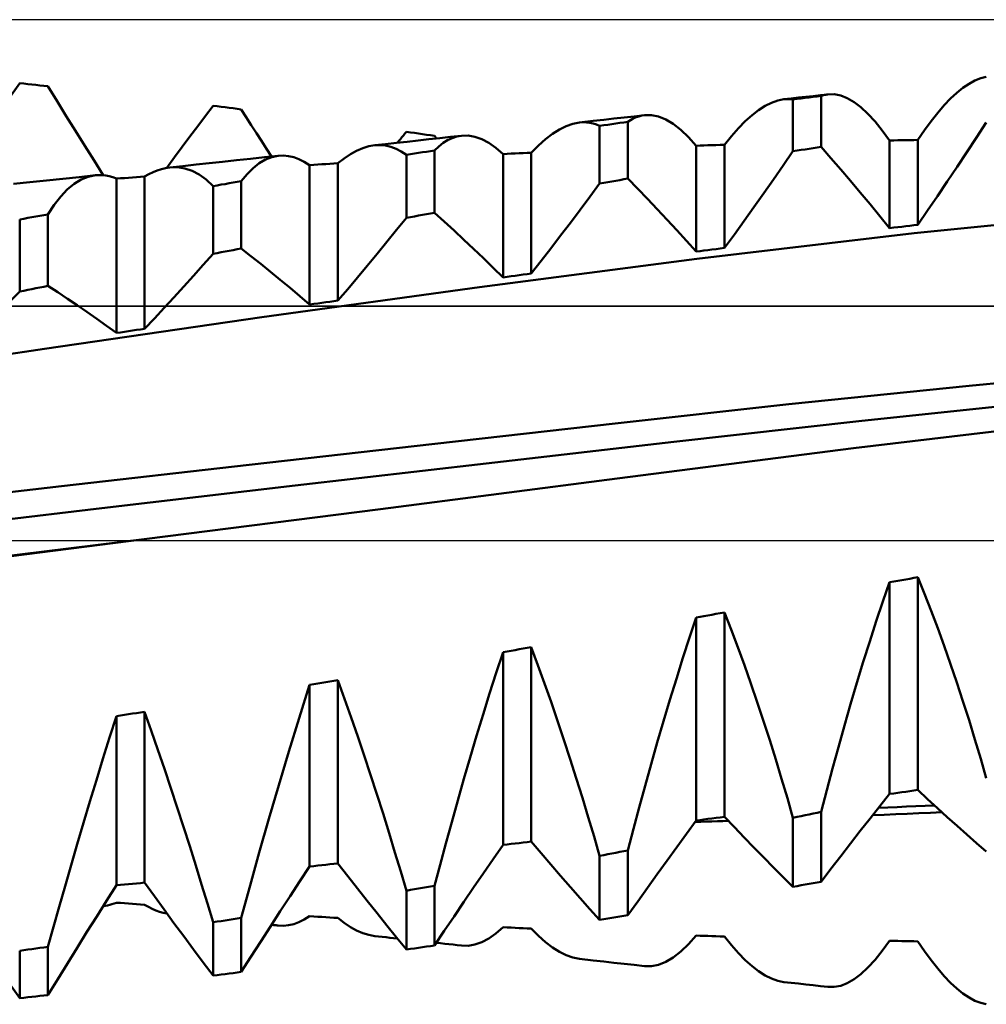
# Model space of a CAD drawing. Units: millimetres. Extents: x -73 to 74, y -32 to 47.
# Drawn here: x 21 to 27, y -3 to 3 of the extents above; entities that cross this region are included whole.
import ezdxf

# ---------------------------------------------------------------- set-up
doc = ezdxf.new("R2010")
doc.units = ezdxf.units.MM
doc.header["$LTSCALE"] = 4.7
doc.linetypes.add('LONGDASH_DASH', pattern=[0.85, 0.4, -0.2, 0.05, -0.2])
for name, color, linetype in [('1', 4, 'CONTINUOUS'), ('4', 2, 'LONGDASH_DASH'), ('CUT', 1, 'CONTINUOUS'), ('NOCUT', 7, 'CONTINUOUS'), ('SK4', 2, 'LONGDASH_DASH')]:
    doc.layers.add(name, color=color, linetype=linetype)

msp = doc.modelspace()

# ---------------------------------------------------------------- linework, layer by layer
at = {"layer": '1', "color": 4, "linetype": 'CONTINUOUS', "lineweight": 50}
for p, q in [((26.5627, 2.5293), (26.5935, 2.5365)), ((21.2484, 2.427), (21.3018, 2.5029)), ((21.3239, 2.5006), (21.3018, 2.5029)), ((21.346, 2.4981), (21.3239, 2.5006)), ((21.3681, 2.4957), (21.346, 2.4981)), ((21.3901, 2.4933), (21.3681, 2.4957)), ((21.4122, 2.4909), (21.3901, 2.4933)), ((21.4343, 2.4885), (21.4122, 2.4909)), ((21.4564, 2.486), (21.4343, 2.4885)), ((21.5068, 2.4041), (21.4564, 2.486)), ((26.4658, 2.4777), (26.4988, 2.4999)), ((26.4988, 2.4999), (26.5311, 2.5171)), ((26.5311, 2.5171), (26.5627, 2.5293)), ((25.5659, 2.4235), (25.6061, 2.428)), ((25.6014, 2.4219), (25.6235, 2.4247)), ((25.6061, 2.428), (25.6462, 2.4325)), ((25.6235, 2.4247), (25.6455, 2.4274)), ((25.6455, 2.4274), (25.6676, 2.4302)), ((25.6462, 2.4325), (25.6864, 2.437)), ((25.6676, 2.4302), (25.6897, 2.4329)), ((25.6864, 2.437), (25.7266, 2.4415)), ((25.6897, 2.4329), (25.6958, 2.4349)), ((25.6897, 2.1544), (25.6897, 2.4329)), ((25.6958, 2.4349), (25.7019, 2.4367)), ((25.7019, 2.4367), (25.708, 2.4383)), ((25.708, 2.4383), (25.7142, 2.4396)), ((25.7142, 2.4396), (25.7203, 2.4406)), ((25.7203, 2.4406), (25.7266, 2.4415)), ((25.7266, 2.4415), (25.761, 2.4417)), ((25.7964, 2.4346), (25.761, 2.4417)), ((25.8326, 2.4205), (25.7964, 2.4346)), ((26.3978, 2.4186), (26.4322, 2.4506)), ((26.4322, 2.4506), (26.4658, 2.4777)), ((21.5572, 2.3225), (21.5068, 2.4041)), ((22.3182, 2.3234), (22.3602, 2.3792)), ((22.3822, 2.3764), (22.3602, 2.3792)), ((22.4043, 2.3736), (22.3822, 2.3764)), ((22.4264, 2.3708), (22.4043, 2.3736)), ((22.4485, 2.368), (22.4264, 2.3708)), ((25.3472, 2.3558), (25.3829, 2.3786)), ((25.3829, 2.3786), (25.4179, 2.396)), ((25.4179, 2.396), (25.4521, 2.408)), ((25.4521, 2.408), (25.4856, 2.4145)), ((25.4856, 2.4145), (25.5257, 2.419)), ((25.4856, 2.4145), (25.494, 2.4152)), ((25.494, 2.4152), (25.5023, 2.4156)), ((25.5023, 2.4156), (25.5106, 2.4157)), ((25.5188, 2.4154), (25.5106, 2.4157)), ((25.527, 2.4147), (25.5188, 2.4154)), ((25.5257, 2.419), (25.5659, 2.4235)), ((25.5352, 2.4136), (25.527, 2.4147)), ((25.5352, 2.4136), (25.5572, 2.4164)), ((25.5352, 2.1302), (25.5352, 2.4136)), ((25.5572, 2.4164), (25.5793, 2.4192)), ((25.5793, 2.4192), (25.6014, 2.4219)), ((25.8696, 2.3991), (25.8326, 2.4205)), ((25.9073, 2.3707), (25.8696, 2.3991)), ((25.9457, 2.3354), (25.9073, 2.3707)), ((26.3275, 2.341), (26.3629, 2.3821)), ((26.3629, 2.3821), (26.3978, 2.4186)), ((21.6077, 2.2412), (21.5572, 2.3225)), ((22.2762, 2.2673), (22.3182, 2.3234)), ((22.4705, 2.3652), (22.4485, 2.368)), ((22.4926, 2.3624), (22.4705, 2.3652)), ((22.5147, 2.3596), (22.4926, 2.3624)), ((22.5423, 2.3163), (22.5147, 2.3596)), ((22.5699, 2.2732), (22.5423, 2.3163)), ((24.6107, 2.315), (24.6666, 2.3213)), ((24.6666, 2.3213), (24.7225, 2.3277)), ((24.6761, 2.3159), (24.6914, 2.3213)), ((24.6914, 2.3213), (24.7069, 2.3252)), ((24.7069, 2.3252), (24.7225, 2.3277)), ((24.7225, 2.3277), (24.7606, 2.3279)), ((24.7996, 2.3199), (24.7606, 2.3279)), ((24.8395, 2.3039), (24.7996, 2.3199)), ((25.274, 2.2946), (25.3109, 2.3277)), ((25.3109, 2.3277), (25.3472, 2.3558)), ((25.9846, 2.2934), (25.9457, 2.3354)), ((26.2917, 2.2955), (26.3275, 2.341)), ((22.2342, 2.2109), (22.2762, 2.2673)), ((22.5976, 2.2301), (22.5699, 2.2732)), ((24.2564, 2.2496), (24.2937, 2.2679)), ((24.2937, 2.2679), (24.3302, 2.2805)), ((24.3302, 2.2805), (24.366, 2.2874)), ((24.366, 2.2873), (24.4419, 2.2959)), ((24.366, 2.2874), (24.3851, 2.2887)), ((24.4039, 2.2883), (24.3851, 2.2887)), ((24.4225, 2.2861), (24.4039, 2.2883)), ((24.4409, 2.2823), (24.4225, 2.2861)), ((24.459, 2.2767), (24.4409, 2.2823)), ((24.4419, 2.2959), (24.4989, 2.3023)), ((24.4768, 2.2694), (24.459, 2.2767)), ((24.4768, 2.2694), (24.4989, 2.2726)), ((24.4768, 1.9538), (24.4768, 2.2694)), ((24.4989, 2.3023), (24.5548, 2.3087)), ((24.4989, 2.2726), (24.521, 2.2757)), ((24.521, 2.2757), (24.5431, 2.2789)), ((24.5431, 2.2789), (24.5651, 2.282)), ((24.5548, 2.3087), (24.6107, 2.315)), ((24.5651, 2.282), (24.5872, 2.2852)), ((24.5872, 2.2852), (24.6093, 2.2883)), ((24.6093, 2.2883), (24.6314, 2.2915)), ((24.6313, 2.2915), (24.6461, 2.301)), ((24.6314, 1.9804), (24.6314, 2.2915)), ((24.6461, 2.301), (24.661, 2.3092)), ((24.661, 2.3092), (24.6761, 2.3159)), ((24.8801, 2.2798), (24.8395, 2.3039)), ((24.9214, 2.2478), (24.8801, 2.2798)), ((25.2366, 2.2565), (25.274, 2.2946)), ((26.0242, 2.2446), (25.9846, 2.2934)), ((26.2555, 2.2458), (26.2917, 2.2955)), ((26.54, 2.2057), (26.5935, 2.2869)), ((21.6582, 2.1602), (21.6077, 2.2412)), ((22.1922, 2.1542), (22.2342, 2.2109)), ((22.6252, 2.1872), (22.5976, 2.2301)), ((23.3939, 2.2068), (23.4021, 2.2168)), ((23.4021, 2.2168), (23.4103, 2.2268)), ((23.4103, 2.2268), (23.4185, 2.2369)), ((23.4406, 2.2337), (23.4185, 2.2369)), ((23.4627, 2.2305), (23.4406, 2.2337)), ((23.4847, 2.2273), (23.4627, 2.2305)), ((23.5068, 2.2241), (23.4847, 2.2273)), ((23.5289, 2.2209), (23.5068, 2.2241)), ((23.5509, 2.2177), (23.5289, 2.2209)), ((23.573, 2.2145), (23.5509, 2.2177)), ((23.5746, 2.212), (23.573, 2.2145)), ((23.5794, 2.2048), (23.5746, 2.212)), ((23.6011, 2.2021), (23.6604, 2.2086)), ((23.6604, 2.2086), (23.7198, 2.2152)), ((23.6691, 2.2024), (23.6942, 2.2106)), ((23.6942, 2.2106), (23.7198, 2.2152)), ((23.7198, 2.2152), (23.7562, 2.2157)), ((23.7933, 2.2092), (23.7562, 2.2157)), ((23.8311, 2.1959), (23.7933, 2.2092)), ((24.1802, 2.1966), (24.2186, 2.2258)), ((24.2186, 2.2258), (24.2564, 2.2496)), ((24.9634, 2.208), (24.9214, 2.2478)), ((25.1605, 2.1659), (25.1988, 2.2135)), ((25.1988, 2.2135), (25.2366, 2.2565)), ((26.0643, 2.1893), (26.0242, 2.2446)), ((26.2188, 2.192), (26.2555, 2.2458)), ((21.7087, 2.0794), (21.6582, 2.1602)), ((22.6529, 2.1443), (22.6252, 2.1872)), ((23.1797, 2.1471), (23.2127, 2.1572)), ((23.2127, 2.1572), (23.2452, 2.1629)), ((23.2452, 2.1629), (23.3045, 2.1694)), ((23.2452, 2.1629), (23.2755, 2.1643)), ((23.3052, 2.1616), (23.2755, 2.1643)), ((23.3045, 2.1694), (23.3638, 2.1759)), ((23.3344, 2.155), (23.3052, 2.1616)), ((23.363, 2.1443), (23.3344, 2.155)), ((23.3638, 2.1759), (23.4232, 2.1824)), ((23.3693, 2.1765), (23.3775, 2.1866)), ((23.3775, 2.1866), (23.3857, 2.1967)), ((23.3857, 2.1967), (23.3939, 2.2068)), ((23.4232, 2.1824), (23.4825, 2.189)), ((23.4825, 2.189), (23.5418, 2.1955)), ((23.5418, 2.1955), (23.6011, 2.2021)), ((23.573, 2.1348), (23.5964, 2.1569)), ((23.5811, 2.2024), (23.5794, 2.2048)), ((23.5827, 2.2), (23.5811, 2.2024)), ((23.5964, 2.1569), (23.6202, 2.1756)), ((23.6202, 2.1756), (23.6444, 2.1907)), ((23.6444, 2.1907), (23.6691, 2.2024)), ((23.8694, 2.1757), (23.8311, 2.1959)), ((23.9082, 2.1487), (23.8694, 2.1757)), ((24.1022, 2.1225), (24.1414, 2.1622)), ((24.1414, 2.1622), (24.1802, 2.1966)), ((25.006, 2.1605), (24.9634, 2.208)), ((25.006, 2.1605), (25.0263, 2.1612)), ((25.006, 1.5812), (25.006, 2.1605)), ((25.0263, 2.1612), (25.0472, 2.162)), ((25.0472, 2.162), (25.0687, 2.1627)), ((25.0687, 2.1627), (25.0908, 2.1635)), ((25.0908, 2.1635), (25.1135, 2.1643)), ((25.1135, 2.1643), (25.1367, 2.1651)), ((25.1367, 2.1651), (25.1605, 2.1658)), ((25.1605, 1.6011), (25.1605, 2.1658)), ((26.0643, 2.1893), (26.0864, 2.1897)), ((26.0643, 1.7101), (26.0643, 2.1893)), ((26.0864, 2.1897), (26.1085, 2.1901)), ((26.1085, 2.1901), (26.1306, 2.1905)), ((26.1306, 2.1905), (26.1526, 2.1909)), ((26.1526, 2.1909), (26.1747, 2.1912)), ((26.1747, 2.1912), (26.1968, 2.1916)), ((26.1968, 2.1916), (26.2188, 2.192)), ((26.2188, 1.7276), (26.2188, 2.192)), ((26.4866, 2.125), (26.54, 2.2057)), ((22.1501, 2.0971), (22.1922, 2.1542)), ((22.6413, 2.0974), (22.7177, 2.1056)), ((22.6805, 2.1016), (22.6529, 2.1443)), ((22.682, 2.0984), (22.7177, 2.1056)), ((22.7177, 2.1056), (22.7455, 2.1067)), ((22.7737, 2.1039), (22.7455, 2.1067)), ((22.8021, 2.0973), (22.7737, 2.1039)), ((23.0783, 2.0912), (23.1125, 2.114)), ((23.1125, 2.114), (23.1463, 2.1327)), ((23.1463, 2.1327), (23.1797, 2.1471)), ((23.391, 2.1296), (23.363, 2.1443)), ((23.4185, 2.1109), (23.391, 2.1296)), ((23.4185, 2.1109), (23.4406, 2.1143)), ((23.4185, 1.7661), (23.4185, 2.1109)), ((23.4406, 2.1143), (23.4627, 2.1177)), ((23.4627, 2.1177), (23.4847, 2.1211)), ((23.4847, 2.1211), (23.5068, 2.1246)), ((23.5068, 2.1246), (23.5289, 2.128)), ((23.5289, 2.128), (23.5509, 2.1314)), ((23.5509, 2.1314), (23.573, 2.1348)), ((23.573, 1.7941), (23.573, 2.1348)), ((23.9477, 2.1149), (23.9082, 2.1487)), ((23.9477, 2.1149), (23.9697, 2.116)), ((23.9477, 1.4401), (23.9477, 2.1149)), ((23.9697, 2.116), (23.9918, 2.1171)), ((23.9918, 2.1171), (24.0139, 2.1182)), ((24.0139, 2.1182), (24.036, 2.1193)), ((24.036, 2.1193), (24.058, 2.1204)), ((24.058, 2.1204), (24.0801, 2.1215)), ((24.0801, 2.1215), (24.1022, 2.1225)), ((24.1022, 1.4612), (24.1022, 2.1225)), ((25.4817, 2.0532), (25.5352, 2.1302)), ((25.5352, 2.1302), (25.5572, 2.1337)), ((25.5572, 2.1337), (25.5793, 2.1372)), ((25.5793, 2.1372), (25.6014, 2.1406)), ((25.6014, 2.1406), (25.6235, 2.1441)), ((25.6235, 2.1441), (25.6455, 2.1475)), ((25.6455, 2.1475), (25.6676, 2.151)), ((25.6676, 2.151), (25.6897, 2.1544)), ((25.7431, 2.0927), (25.6897, 2.1544)), ((26.4331, 2.0447), (26.4866, 2.125)), ((21.7592, 1.9989), (21.7087, 2.0794)), ((22.1081, 2.0398), (22.1501, 2.0971)), ((22.1233, 2.0419), (22.1955, 2.0495)), ((22.1955, 2.0495), (22.2677, 2.0573)), ((22.2677, 2.0573), (22.3399, 2.065)), ((22.3399, 2.065), (22.4121, 2.0727)), ((22.4121, 2.0727), (22.4885, 2.0809)), ((22.4885, 2.0809), (22.5649, 2.0891)), ((22.5649, 2.0891), (22.6413, 2.0974)), ((22.5792, 2.038), (22.6127, 2.0645)), ((22.6127, 2.0645), (22.647, 2.0847)), ((22.647, 2.0847), (22.682, 2.0984)), ((22.8309, 2.0869), (22.8021, 2.0973)), ((22.86, 2.0726), (22.8309, 2.0869)), ((22.8893, 2.0546), (22.86, 2.0726)), ((22.8893, 2.0546), (22.9114, 2.056)), ((22.8893, 1.2916), (22.8893, 2.0546)), ((22.9114, 2.056), (22.9335, 2.0574)), ((22.9335, 2.0574), (22.9556, 2.0588)), ((22.9556, 2.0588), (22.9776, 2.0602)), ((22.9776, 2.0602), (22.9997, 2.0616)), ((22.9997, 2.0616), (23.0218, 2.0629)), ((23.0218, 2.0629), (23.0438, 2.0643)), ((23.0438, 2.0643), (23.0783, 2.0912)), ((23.0438, 1.3137), (23.0438, 2.0643)), ((25.4282, 1.9766), (25.4817, 2.0532)), ((25.7966, 2.0305), (25.7431, 2.0927)), ((21.627, 1.9893), (21.7166, 1.9987)), ((21.677, 1.9907), (21.7166, 1.9987)), ((21.7166, 1.9987), (21.7353, 1.9999)), ((21.7542, 1.9993), (21.7353, 1.9999)), ((21.7732, 1.9971), (21.7542, 1.9993)), ((21.7923, 1.9933), (21.7732, 1.9971)), ((21.8116, 1.9877), (21.7923, 1.9933)), ((21.9855, 1.9922), (22.0089, 2.0053)), ((22.0089, 2.0053), (22.0321, 2.0165)), ((22.0321, 2.0165), (22.0551, 2.0258)), ((22.0551, 2.0258), (22.078, 2.0331)), ((22.078, 2.0331), (22.1008, 2.0385)), ((22.1008, 2.0385), (22.1233, 2.0419)), ((22.1233, 2.0419), (22.1651, 2.0428)), ((22.2061, 2.0366), (22.1651, 2.0428)), ((22.2461, 2.0233), (22.2061, 2.0366)), ((22.2852, 2.0027), (22.2461, 2.0233)), ((22.3232, 1.975), (22.2852, 2.0027)), ((22.5147, 1.9658), (22.5465, 2.005)), ((22.5465, 2.005), (22.5792, 2.038)), ((25.8501, 1.9676), (25.7966, 2.0305)), ((26.3795, 1.9647), (26.4331, 2.0447)), ((21.2687, 1.9517), (21.3583, 1.9611)), ((21.3583, 1.9611), (21.4479, 1.9705)), ((21.4479, 1.9705), (21.5374, 1.9799)), ((21.5374, 1.9799), (21.627, 1.9893)), ((21.5627, 1.921), (21.6, 1.9518)), ((21.6, 1.9518), (21.6381, 1.9751)), ((21.6381, 1.9751), (21.677, 1.9907)), ((21.831, 1.9806), (21.8116, 1.9877)), ((21.831, 1.9806), (21.8531, 1.9822)), ((21.831, 1.1362), (21.831, 1.9806)), ((21.8531, 1.9822), (21.8751, 1.9839)), ((21.8751, 1.9839), (21.8972, 1.9856)), ((21.8972, 1.9856), (21.9193, 1.9872)), ((21.9193, 1.9872), (21.9414, 1.9889)), ((21.9414, 1.9889), (21.9634, 1.9906)), ((21.9634, 1.9906), (21.9855, 1.9922)), ((21.9855, 1.1593), (21.9855, 1.9922)), ((22.3602, 1.9401), (22.3232, 1.975)), ((22.3602, 1.9401), (22.3822, 1.9438)), ((22.3602, 1.5691), (22.3602, 1.9401)), ((22.3822, 1.9438), (22.4043, 1.9475)), ((22.4043, 1.9475), (22.4264, 1.9511)), ((22.4264, 1.9511), (22.4485, 1.9548)), ((22.4485, 1.9548), (22.4705, 1.9585)), ((22.4705, 1.9585), (22.4926, 1.9621)), ((22.4926, 1.9621), (22.5147, 1.9658)), ((22.5147, 1.5984), (22.5147, 1.9658)), ((24.4234, 1.8818), (24.4768, 1.9538)), ((24.4768, 1.9538), (24.4989, 1.9577)), ((24.4989, 1.9577), (24.521, 1.9615)), ((24.521, 1.9615), (24.5431, 1.9653)), ((24.5431, 1.9653), (24.5651, 1.9691)), ((24.5651, 1.9691), (24.5872, 1.9729)), ((24.5872, 1.9729), (24.6093, 1.9767)), ((24.6093, 1.9767), (24.6314, 1.9804)), ((24.6849, 1.9253), (24.6314, 1.9804)), ((25.3747, 1.9005), (25.4282, 1.9766)), ((25.9036, 1.9041), (25.8501, 1.9676)), ((26.326, 1.8853), (26.3795, 1.9647)), ((21.5263, 1.8829), (21.5627, 1.921)), ((24.7384, 1.8695), (24.6849, 1.9253)), ((25.3212, 1.8249), (25.3747, 1.9005)), ((25.9572, 1.8401), (25.9036, 1.9041)), ((26.2724, 1.8062), (26.326, 1.8853)), ((21.4563, 1.7849), (21.4908, 1.8374)), ((21.4908, 1.8374), (21.5263, 1.8829)), ((24.3699, 1.8103), (24.4234, 1.8818)), ((24.7919, 1.813), (24.7384, 1.8695)), ((26.0107, 1.7754), (25.9572, 1.8401)), ((21.4122, 1.7771), (21.4343, 1.781)), ((21.4343, 1.781), (21.4564, 1.7849)), ((21.4564, 1.3936), (21.4564, 1.7849)), ((23.4627, 1.7741), (23.4847, 1.7781)), ((23.4847, 1.7781), (23.5068, 1.7821)), ((23.5068, 1.7821), (23.5289, 1.7861)), ((23.5289, 1.7861), (23.5509, 1.7901)), ((23.5509, 1.7901), (23.573, 1.7941)), ((23.6265, 1.7455), (23.573, 1.7941)), ((24.3164, 1.7394), (24.3699, 1.8103)), ((24.8455, 1.7559), (24.7919, 1.813)), ((25.2677, 1.7498), (25.3212, 1.8249)), ((26.1989, 1.6819), (27.3891, 1.8023)), ((26.2188, 1.7276), (26.2724, 1.8062)), ((21.3018, 1.7574), (21.3239, 1.7614)), ((21.3018, 1.363), (21.3018, 1.7574)), ((21.3239, 1.7614), (21.346, 1.7653)), ((21.346, 1.7653), (21.3681, 1.7692)), ((21.3681, 1.7692), (21.3901, 1.7731)), ((21.3901, 1.7731), (21.4122, 1.7771)), ((23.365, 1.6997), (23.4185, 1.7661)), ((23.4185, 1.7661), (23.4406, 1.7701)), ((23.4406, 1.7701), (23.4627, 1.7741)), ((23.68, 1.6963), (23.6265, 1.7455)), ((24.2629, 1.669), (24.3164, 1.7394)), ((24.8991, 1.6982), (24.8455, 1.7559)), ((25.2141, 1.6752), (25.2677, 1.7498)), ((26.0643, 1.7101), (26.0107, 1.7754)), ((26.1747, 1.7226), (26.1968, 1.7251)), ((26.1968, 1.7251), (26.2188, 1.7276)), ((23.3116, 1.6339), (23.365, 1.6997)), ((23.7335, 1.6464), (23.68, 1.6963)), ((24.9526, 1.64), (24.8991, 1.6982)), ((25.0087, 1.5417), (26.1989, 1.6819)), ((25.1605, 1.6011), (25.2141, 1.6752)), ((26.0643, 1.7101), (26.0864, 1.7126)), ((26.0864, 1.7126), (26.1085, 1.7152)), ((26.1085, 1.7152), (26.1306, 1.7177)), ((26.1306, 1.7177), (26.1526, 1.7202)), ((26.1526, 1.7202), (26.1747, 1.7226)), ((23.2581, 1.5686), (23.3116, 1.6339)), ((23.787, 1.5958), (23.7335, 1.6464)), ((24.2093, 1.5991), (24.2629, 1.669)), ((25.006, 1.5812), (24.9526, 1.64)), ((22.3067, 1.5086), (22.3602, 1.5691)), ((22.3602, 1.5691), (22.3822, 1.5733)), ((22.3822, 1.5733), (22.4043, 1.5775)), ((22.4043, 1.5775), (22.4264, 1.5816)), ((22.4264, 1.5816), (22.4485, 1.5858)), ((22.4485, 1.5858), (22.4705, 1.59)), ((22.4705, 1.59), (22.4926, 1.5942)), ((22.4926, 1.5942), (22.5147, 1.5984)), ((22.5681, 1.5566), (22.5147, 1.5984)), ((23.2045, 1.504), (23.2581, 1.5686)), ((23.8405, 1.5446), (23.787, 1.5958)), ((24.1558, 1.5299), (24.2093, 1.5991)), ((25.006, 1.5812), (25.0265, 1.5839)), ((25.0265, 1.5839), (25.0476, 1.5866)), ((25.0476, 1.5866), (25.0692, 1.5894)), ((25.0692, 1.5894), (25.0912, 1.5922)), ((25.0912, 1.5922), (25.1138, 1.5951)), ((25.1138, 1.5951), (25.1369, 1.5981)), ((25.1369, 1.5981), (25.1605, 1.6011)), ((22.2532, 1.4489), (22.3067, 1.5086)), ((22.6216, 1.5142), (22.5681, 1.5566)), ((22.6751, 1.4711), (22.6216, 1.5142)), ((23.8185, 1.3867), (25.0087, 1.5417)), ((23.8941, 1.4927), (23.8405, 1.5446)), ((24.1022, 1.4612), (24.1558, 1.5299)), ((22.7287, 1.4272), (22.6751, 1.4711)), ((23.151, 1.44), (23.2045, 1.504)), ((23.9477, 1.4401), (23.8941, 1.4927)), ((24.036, 1.4522), (24.058, 1.4552)), ((24.058, 1.4552), (24.0801, 1.4582)), ((24.0801, 1.4582), (24.1022, 1.4612)), ((22.1997, 1.3897), (22.2532, 1.4489)), ((22.7822, 1.3827), (22.7287, 1.4272)), ((23.0974, 1.3766), (23.151, 1.44)), ((23.9477, 1.4401), (23.9697, 1.4431)), ((23.9697, 1.4431), (23.9918, 1.4461)), ((23.9918, 1.4461), (24.0139, 1.4491)), ((24.0139, 1.4491), (24.036, 1.4522)), ((21.2484, 1.3089), (21.3018, 1.363)), ((21.3018, 1.363), (21.3239, 1.3674)), ((21.3239, 1.3674), (21.346, 1.3718)), ((21.346, 1.3718), (21.3681, 1.3762)), ((21.3681, 1.3762), (21.3901, 1.3805)), ((21.3901, 1.3805), (21.4122, 1.3849)), ((21.4122, 1.3849), (21.4343, 1.3893)), ((21.4343, 1.3893), (21.4564, 1.3936)), ((21.5098, 1.359), (21.4564, 1.3936)), ((21.5633, 1.3237), (21.5098, 1.359)), ((22.1462, 1.3311), (22.1997, 1.3897)), ((22.6283, 1.2227), (23.8185, 1.3867)), ((22.8358, 1.3375), (22.7822, 1.3827)), ((23.0438, 1.3137), (23.0974, 1.3766)), ((21.6168, 1.2876), (21.5633, 1.3237)), ((22.0927, 1.2732), (22.1462, 1.3311)), ((22.8893, 1.2916), (22.8358, 1.3375)), ((22.8893, 1.2916), (22.9114, 1.2948)), ((22.9114, 1.2948), (22.9335, 1.298)), ((22.9335, 1.298), (22.9556, 1.3011)), ((22.9556, 1.3011), (22.9776, 1.3043)), ((22.9776, 1.3043), (22.9997, 1.3074)), ((22.9997, 1.3074), (23.0218, 1.3106)), ((23.0218, 1.3106), (23.0438, 1.3137)), ((21.6703, 1.2509), (21.6168, 1.2876)), ((21.7239, 1.2134), (21.6703, 1.2509)), ((22.0391, 1.216), (22.0927, 1.2732)), ((21.4381, 1.0498), (22.6283, 1.2227)), ((21.7774, 1.1751), (21.7239, 1.2134)), ((21.9855, 1.1593), (22.0391, 1.216)), ((21.831, 1.1362), (21.7774, 1.1751)), ((21.831, 1.1362), (21.8531, 1.1395)), ((21.8531, 1.1395), (21.8751, 1.1428)), ((21.8751, 1.1428), (21.8972, 1.1461)), ((21.8972, 1.1461), (21.9193, 1.1494)), ((21.9193, 1.1494), (21.9414, 1.1527)), ((21.9414, 1.1527), (21.9634, 1.156)), ((21.9634, 1.156), (21.9855, 1.1593)), ((20.2478, 0.8681), (21.4381, 1.0498)), ((26.4999, 0.8476), (27.5032, 0.942)), ((25.5115, 0.746), (26.4999, 0.8476)), ((25.9118, 0.6554), (26.9517, 0.7653)), ((24.5624, 0.6411), (25.5115, 0.746)), ((24.8829, 0.541), (25.9118, 0.6554)), ((25.8667, 0.5055), (27.1614, 0.6613)), ((23.5744, 0.5294), (24.5624, 0.6411)), ((23.8551, 0.423), (24.8829, 0.541)), ((22.5577, 0.4142), (23.5744, 0.5294)), ((24.5721, 0.3395), (25.8667, 0.5055)), ((21.5304, 0.2973), (22.5577, 0.4142)), ((22.8106, 0.3015), (23.8551, 0.423)), ((23.2775, 0.1728), (24.5721, 0.3395)), ((20.4938, 0.1781), (21.5304, 0.2973)), ((21.7508, 0.1777), (22.8106, 0.3015)), ((20.6907, 0.0528), (21.7508, 0.1777)), ((21.9828, 0.0079), (23.2775, 0.1728)), ((20.8948, -0.1262), (21.983, 0.0078)), ((20.9002, -0.1291), (21.9828, 0.0079)), ((26.1306, -0.2159), (26.1526, -0.2119)), ((26.1526, -0.2119), (26.1747, -0.208)), ((26.1747, -0.208), (26.1968, -0.204)), ((26.1968, -0.204), (26.2188, -0.2)), ((26.2555, -0.2904), (26.2188, -0.2)), ((26.2188, -1.3639), (26.2188, -0.2)), ((26.0275, -0.3332), (26.0643, -0.2279)), ((26.0643, -0.2279), (26.0864, -0.2239)), ((26.0643, -1.3857), (26.0643, -0.2279)), ((26.0864, -0.2239), (26.1085, -0.2199)), ((26.1085, -0.2199), (26.1306, -0.2159)), ((26.2917, -0.3832), (26.2555, -0.2904)), ((25.9911, -0.441), (26.0275, -0.3332)), ((24.9691, -0.5301), (25.006, -0.4206)), ((25.006, -0.4206), (25.0263, -0.4169)), ((25.006, -1.5312), (25.006, -0.4206)), ((25.0263, -0.4169), (25.0472, -0.4131)), ((25.0472, -0.4131), (25.0687, -0.4091)), ((25.0687, -0.4091), (25.0908, -0.4051)), ((25.0908, -0.4051), (25.1135, -0.4009)), ((25.1135, -0.4009), (25.1367, -0.3967)), ((25.1367, -0.3967), (25.1605, -0.3923)), ((25.1971, -0.4868), (25.1605, -0.3923)), ((25.1605, -1.5104), (25.1605, -0.3923)), ((26.3275, -0.4783), (26.2917, -0.3832)), ((25.9552, -0.5513), (25.9911, -0.441)), ((26.3629, -0.5757), (26.3275, -0.4783)), ((24.9328, -0.6417), (24.9691, -0.5301)), ((25.2334, -0.5834), (25.1971, -0.4868)), ((24.036, -0.5944), (24.058, -0.5906)), ((24.058, -0.5906), (24.0801, -0.5867)), ((24.0801, -0.5867), (24.1022, -0.5828)), ((24.1388, -0.6811), (24.1022, -0.5828)), ((24.1022, -1.6461), (24.1022, -0.5828)), ((25.2692, -0.682), (25.2334, -0.5834)), ((25.9198, -0.6636), (25.9552, -0.5513)), ((26.3978, -0.6751), (26.3629, -0.5757)), ((23.9108, -0.7223), (23.9477, -0.6098)), ((23.9477, -0.6098), (23.9697, -0.606)), ((23.9477, -1.6646), (23.9477, -0.6098)), ((23.9697, -0.606), (23.9918, -0.6021)), ((23.9918, -0.6021), (24.0139, -0.5983)), ((24.0139, -0.5983), (24.036, -0.5944)), ((24.8969, -0.7551), (24.9328, -0.6417)), ((24.175, -0.7811), (24.1388, -0.6811)), ((25.3046, -0.7823), (25.2692, -0.682)), ((25.8849, -0.7779), (25.9198, -0.6636)), ((26.4322, -0.7763), (26.3978, -0.6751)), ((23.8744, -0.8364), (23.9108, -0.7223)), ((22.8316, -0.9702), (22.8893, -0.7895)), ((22.8893, -0.7895), (22.9114, -0.7858)), ((22.8893, -1.7823), (22.8893, -0.7895)), ((22.9114, -0.7858), (22.9335, -0.7822)), ((22.9335, -0.7822), (22.9556, -0.7785)), ((22.9556, -0.7785), (22.9776, -0.7748)), ((22.9776, -0.7748), (22.9997, -0.7712)), ((22.9997, -0.7712), (23.0218, -0.7675)), ((23.0218, -0.7675), (23.0438, -0.7638)), ((23.0804, -0.8651), (23.0438, -0.7638)), ((23.0438, -1.766), (23.0438, -0.7638)), ((24.2108, -0.8825), (24.175, -0.7811)), ((24.8615, -0.8702), (24.8969, -0.7551)), ((25.3395, -0.8844), (25.3046, -0.7823)), ((25.8506, -0.8939), (25.8849, -0.7779)), ((26.4658, -0.8789), (26.4322, -0.7763)), ((23.8385, -0.9518), (23.8744, -0.8364)), ((23.1167, -0.9676), (23.0804, -0.8651)), ((24.2462, -0.9854), (24.2108, -0.8825)), ((24.8266, -0.9866), (24.8615, -0.8702)), ((25.3738, -0.9877), (25.3395, -0.8844)), ((25.817, -1.011), (25.8506, -0.8939)), ((26.4988, -0.9826), (26.4658, -0.8789)), ((21.7941, -1.0764), (21.831, -0.9603)), ((21.831, -0.9603), (21.8531, -0.9568)), ((21.831, -1.8852), (21.831, -0.9603)), ((21.8531, -0.9568), (21.8751, -0.9534)), ((21.8751, -0.9534), (21.8972, -0.9499)), ((21.8972, -0.9499), (21.9193, -0.9464)), ((21.9193, -0.9464), (21.9414, -0.9429)), ((21.9414, -0.9429), (21.9634, -0.9394)), ((21.9634, -0.9394), (21.9855, -0.9359)), ((22.0221, -1.0393), (21.9855, -0.9359)), ((21.9855, -1.871), (21.9855, -0.9359)), ((23.1525, -1.0713), (23.1167, -0.9676)), ((23.8032, -1.0683), (23.8385, -0.9518)), ((22.7751, -1.1531), (22.8316, -0.9702)), ((24.2811, -1.0895), (24.2462, -0.9854)), ((24.7923, -1.1042), (24.8266, -0.9866)), ((25.4075, -1.0921), (25.3738, -0.9877)), ((25.784, -1.1289), (25.817, -1.011)), ((26.5311, -1.0875), (26.4988, -0.9826)), ((21.7578, -1.193), (21.7941, -1.0764)), ((22.0584, -1.1436), (22.0221, -1.0393)), ((23.1879, -1.1759), (23.1525, -1.0713)), ((23.7683, -1.1856), (23.8032, -1.0683)), ((24.3155, -1.1946), (24.2811, -1.0895)), ((24.7587, -1.2224), (24.7923, -1.1042)), ((25.4405, -1.1972), (25.4075, -1.0921)), ((25.7518, -1.2473), (25.784, -1.1289)), ((26.5627, -1.1932), (26.5311, -1.0875)), ((22.0942, -1.2486), (22.0584, -1.1436)), ((22.7199, -1.3374), (22.7751, -1.1531)), ((23.2228, -1.2814), (23.1879, -1.1759)), ((21.7219, -1.3099), (21.7578, -1.193)), ((23.734, -1.3036), (23.7683, -1.1856)), ((24.3491, -1.3002), (24.3155, -1.1946)), ((24.7257, -1.3408), (24.7587, -1.2224)), ((25.4728, -1.303), (25.4405, -1.1972)), ((26.5935, -1.2996), (26.5627, -1.1932)), ((22.1296, -1.3542), (22.0942, -1.2486)), ((23.2571, -1.3874), (23.2228, -1.2814)), ((25.7204, -1.3658), (25.7518, -1.2473)), ((21.6865, -1.4269), (21.7219, -1.3099)), ((22.666, -1.5221), (22.7199, -1.3374)), ((23.7003, -1.4217), (23.734, -1.3036)), ((24.3821, -1.4061), (24.3491, -1.3002)), ((24.6935, -1.4592), (24.7257, -1.3408)), ((25.5043, -1.4092), (25.4728, -1.303)), ((22.1645, -1.4602), (22.1296, -1.3542)), ((23.2908, -1.4935), (23.2571, -1.3874)), ((25.6897, -1.4844), (25.7204, -1.3658)), ((26.0107, -1.4526), (26.0643, -1.3857)), ((26.0643, -1.3857), (26.0864, -1.3826)), ((26.0864, -1.3826), (26.1085, -1.3795)), ((26.1085, -1.3795), (26.1306, -1.3764)), ((26.1306, -1.3764), (26.1526, -1.3733)), ((26.1526, -1.3733), (26.1747, -1.3701)), ((26.1747, -1.3701), (26.1968, -1.367)), ((26.1968, -1.367), (26.2188, -1.3639)), ((26.2724, -1.4141), (26.2188, -1.3639)), ((21.6516, -1.5437), (21.6865, -1.4269)), ((23.6674, -1.5395), (23.7003, -1.4217)), ((24.4144, -1.5121), (24.3821, -1.4061)), ((25.5352, -1.5156), (25.5043, -1.4092)), ((25.9572, -1.52), (26.0107, -1.4526)), ((26.156, -1.455), (26.207, -1.4528)), ((26.207, -1.4528), (26.2581, -1.4505)), ((26.2581, -1.4505), (26.3094, -1.4483)), ((26.326, -1.4635), (26.2724, -1.4141)), ((22.1988, -1.5662), (22.1645, -1.4602)), ((23.3238, -1.5994), (23.2908, -1.4935)), ((24.6621, -1.5772), (24.6935, -1.4592)), ((25.5572, -1.5112), (25.5793, -1.5067)), ((25.5793, -1.5067), (25.6014, -1.5022)), ((25.6014, -1.5022), (25.6235, -1.4978)), ((25.6235, -1.4978), (25.6455, -1.4933)), ((25.6455, -1.4933), (25.6676, -1.4889)), ((25.6676, -1.4889), (25.6897, -1.4844)), ((25.6897, -1.8658), (25.6897, -1.4844)), ((25.971, -1.5025), (26.0343, -1.4998)), ((26.0036, -1.4616), (26.0543, -1.4594)), ((26.0343, -1.4998), (26.0975, -1.4971)), ((26.0543, -1.4594), (26.1051, -1.4572)), ((26.0975, -1.4971), (26.1607, -1.4943)), ((26.1051, -1.4572), (26.156, -1.455)), ((26.1607, -1.4943), (26.2239, -1.4915)), ((26.2239, -1.4915), (26.2871, -1.4887)), ((26.2871, -1.4887), (26.3503, -1.4858)), ((26.3795, -1.5123), (26.326, -1.4635)), ((21.6173, -1.6602), (21.6516, -1.5437)), ((22.6137, -1.7056), (22.666, -1.5221)), ((23.6352, -1.6566), (23.6674, -1.5395)), ((24.446, -1.6182), (24.4144, -1.5121)), ((24.9526, -1.6034), (25.006, -1.5312)), ((25.0003, -1.5388), (25.0305, -1.5379)), ((25.006, -1.5312), (25.0265, -1.5284)), ((25.0265, -1.5284), (25.0476, -1.5256)), ((25.0305, -1.5379), (25.0607, -1.5369)), ((25.0476, -1.5256), (25.0692, -1.5227)), ((25.0607, -1.5369), (25.091, -1.5358)), ((25.0692, -1.5227), (25.0912, -1.5198)), ((25.091, -1.5358), (25.1212, -1.5348)), ((25.0912, -1.5198), (25.1138, -1.5167)), ((25.1138, -1.5167), (25.1369, -1.5136)), ((25.1212, -1.5348), (25.1514, -1.5338)), ((25.1369, -1.5136), (25.1605, -1.5104)), ((25.1514, -1.5338), (25.1816, -1.5328)), ((25.2141, -1.5671), (25.1605, -1.5104)), ((25.5352, -1.5156), (25.5572, -1.5112)), ((25.5352, -1.8933), (25.5352, -1.5156)), ((25.9036, -1.588), (25.9572, -1.52)), ((26.4331, -1.5605), (26.3795, -1.5123)), ((26.4866, -1.6079), (26.4331, -1.5605)), ((22.2325, -1.672), (22.1988, -1.5662)), ((23.3561, -1.7051), (23.3238, -1.5994)), ((24.6313, -1.6946), (24.6621, -1.5772)), ((24.8991, -1.6764), (24.9526, -1.6034)), ((25.2677, -1.6231), (25.2141, -1.5671)), ((25.8501, -1.6566), (25.9036, -1.588)), ((26.54, -1.6547), (26.4866, -1.6079)), ((21.5837, -1.7757), (21.6173, -1.6602)), ((23.6037, -1.7729), (23.6352, -1.6566)), ((23.8941, -1.7418), (23.9477, -1.6646)), ((23.9477, -1.6646), (23.9697, -1.662)), ((23.9697, -1.662), (23.9918, -1.6594)), ((23.9918, -1.6594), (24.0139, -1.6567)), ((24.0139, -1.6567), (24.036, -1.6541)), ((24.036, -1.6541), (24.058, -1.6514)), ((24.058, -1.6514), (24.0801, -1.6488)), ((24.0801, -1.6488), (24.1022, -1.6461)), ((24.1558, -1.7092), (24.1022, -1.6461)), ((24.4768, -1.7241), (24.446, -1.6182)), ((25.3212, -1.6784), (25.2677, -1.6231)), ((25.7966, -1.7258), (25.8501, -1.6566)), ((26.5935, -1.7008), (26.54, -1.6547)), ((22.2655, -1.7771), (22.2325, -1.672)), ((22.5633, -1.8863), (22.6137, -1.7056)), ((23.3877, -1.8103), (23.3561, -1.7051)), ((24.2093, -1.7717), (24.1558, -1.7092)), ((24.4768, -1.7241), (24.4989, -1.7199)), ((24.4989, -1.7199), (24.521, -1.7157)), ((24.521, -1.7157), (24.5431, -1.7115)), ((24.5431, -1.7115), (24.5651, -1.7073)), ((24.5651, -1.7073), (24.5872, -1.7031)), ((24.5872, -1.7031), (24.6093, -1.6988)), ((24.6093, -1.6988), (24.6314, -1.6946)), ((24.6314, -2.0495), (24.6314, -1.6946)), ((24.8455, -1.75), (24.8991, -1.6764)), ((25.3747, -1.7331), (25.3212, -1.6784)), ((21.5507, -1.8899), (21.5837, -1.7757)), ((22.2978, -1.8816), (22.2655, -1.7771)), ((22.9335, -1.7777), (22.9556, -1.7753)), ((22.9556, -1.7753), (22.9776, -1.773)), ((22.9776, -1.773), (22.9997, -1.7707)), ((22.9997, -1.7707), (23.0218, -1.7684)), ((23.0218, -1.7684), (23.0438, -1.766)), ((23.0974, -1.8349), (23.0438, -1.766)), ((23.573, -1.8882), (23.6037, -1.7729)), ((23.8405, -1.8195), (23.8941, -1.7418)), ((24.2629, -1.8336), (24.2093, -1.7717)), ((24.4768, -2.0749), (24.4768, -1.7241)), ((24.7919, -1.8241), (24.8455, -1.75)), ((25.4282, -1.7872), (25.3747, -1.7331)), ((25.7431, -1.7955), (25.7966, -1.7258)), ((22.8358, -1.8636), (22.8893, -1.7823)), ((22.8893, -1.7823), (22.9114, -1.78)), ((22.9114, -1.78), (22.9335, -1.7777)), ((23.4185, -1.9149), (23.3877, -1.8103)), ((23.787, -1.8976), (23.8405, -1.8195)), ((24.7384, -1.8987), (24.7919, -1.8241)), ((25.4817, -1.8406), (25.4282, -1.7872)), ((25.6897, -1.8658), (25.7431, -1.7955)), ((21.7774, -1.97), (21.831, -1.8852)), ((21.831, -1.8852), (21.8531, -1.8832)), ((21.8531, -1.8832), (21.8751, -1.8812)), ((21.8751, -1.8812), (21.8972, -1.8791)), ((21.8972, -1.8791), (21.9193, -1.8771)), ((21.9193, -1.8771), (21.9414, -1.8751)), ((21.9414, -1.8751), (21.9634, -1.8731)), ((21.9634, -1.8731), (21.9855, -1.871)), ((22.0391, -1.9451), (21.9855, -1.871)), ((22.3293, -1.9852), (22.2978, -1.8816)), ((22.7822, -1.9453), (22.8358, -1.8636)), ((23.151, -1.9033), (23.0974, -1.8349)), ((24.3164, -1.8949), (24.2629, -1.8336)), ((25.5352, -1.8933), (25.4817, -1.8406)), ((25.5793, -1.8855), (25.6014, -1.8816)), ((25.6014, -1.8816), (25.6235, -1.8776)), ((25.6235, -1.8776), (25.6455, -1.8737)), ((25.6455, -1.8737), (25.6676, -1.8697)), ((25.6676, -1.8697), (25.6897, -1.8658)), ((21.5185, -2.0025), (21.5507, -1.8899)), ((22.5147, -2.0635), (22.5633, -1.8863)), ((23.2045, -1.9711), (23.151, -1.9033)), ((23.4185, -1.9149), (23.4406, -1.9111)), ((23.4185, -2.2369), (23.4185, -1.9149)), ((23.4406, -1.9111), (23.4627, -1.9073)), ((23.4627, -1.9073), (23.4847, -1.9035)), ((23.4847, -1.9035), (23.5068, -1.8997)), ((23.5068, -1.8997), (23.5289, -1.8958)), ((23.5289, -1.8958), (23.5509, -1.892)), ((23.5509, -1.892), (23.573, -1.8882)), ((23.573, -2.2145), (23.573, -1.8882)), ((23.7335, -1.9762), (23.787, -1.8976)), ((24.3699, -1.9555), (24.3164, -1.8949)), ((24.6849, -1.9739), (24.7384, -1.8987)), ((25.5352, -1.8933), (25.5572, -1.8894)), ((25.5572, -1.8894), (25.5793, -1.8855)), ((21.7239, -2.0552), (21.7774, -1.97)), ((21.7829, -1.9954), (21.7949, -1.9926)), ((21.7949, -1.9926), (21.8069, -1.9893)), ((21.8069, -1.9893), (21.8189, -1.9852)), ((21.8189, -1.9852), (21.831, -1.9806)), ((21.8531, -1.9822), (21.831, -1.9806)), ((21.8751, -1.9839), (21.8531, -1.9822)), ((21.8972, -1.9856), (21.8751, -1.9839)), ((21.9193, -1.9872), (21.8972, -1.9856)), ((21.9414, -1.9889), (21.9193, -1.9872)), ((21.9634, -1.9906), (21.9414, -1.9889)), ((21.9855, -1.9922), (21.9634, -1.9906)), ((22.0062, -2.0039), (21.9855, -1.9922)), ((22.0927, -2.0187), (22.0391, -1.9451)), ((22.3602, -2.0877), (22.3293, -1.9852)), ((22.7287, -2.0274), (22.7822, -1.9453)), ((23.2581, -2.0384), (23.2045, -1.9711)), ((23.68, -2.0552), (23.7335, -1.9762)), ((24.4234, -2.0155), (24.3699, -1.9555)), ((24.6314, -2.0495), (24.6849, -1.9739)), ((21.487, -2.1132), (21.5185, -2.0025)), ((21.7592, -1.9989), (21.7711, -1.9975)), ((21.7711, -1.9975), (21.7829, -1.9954)), ((22.0269, -2.0142), (22.0062, -2.0039)), ((22.0474, -2.0229), (22.0269, -2.0142)), ((22.0678, -2.0301), (22.0474, -2.0229)), ((22.088, -2.0357), (22.0678, -2.0301)), ((22.1081, -2.0398), (22.088, -2.0357)), ((22.1462, -2.0918), (22.0927, -2.0187)), ((22.6751, -2.1099), (22.7287, -2.0274)), ((23.3116, -2.1051), (23.2581, -2.0384)), ((24.4768, -2.0749), (24.4234, -2.0155)), ((21.6703, -2.1407), (21.7239, -2.0552)), ((22.1997, -2.1644), (22.1462, -2.0918)), ((22.3602, -2.0877), (22.3822, -2.0843)), ((22.3602, -2.3792), (22.3602, -2.0877)), ((22.3822, -2.0843), (22.4043, -2.0808)), ((22.4043, -2.0808), (22.4264, -2.0774)), ((22.4264, -2.0774), (22.4485, -2.0739)), ((22.4485, -2.0739), (22.4705, -2.0705)), ((22.4705, -2.0705), (22.4926, -2.067)), ((22.4926, -2.067), (22.5147, -2.0635)), ((22.5147, -2.3596), (22.5147, -2.0635)), ((22.7737, -2.1039), (22.8021, -2.0973)), ((22.8021, -2.0973), (22.8309, -2.0869)), ((22.8309, -2.0869), (22.86, -2.0726)), ((22.86, -2.0726), (22.8893, -2.0546)), ((22.9114, -2.056), (22.8893, -2.0546)), ((22.9335, -2.0574), (22.9114, -2.056)), ((22.9556, -2.0588), (22.9335, -2.0574)), ((22.9776, -2.0602), (22.9556, -2.0588)), ((22.9997, -2.0616), (22.9776, -2.0602)), ((23.0218, -2.0629), (22.9997, -2.0616)), ((23.0438, -2.0643), (23.0218, -2.0629)), ((23.0783, -2.0912), (23.0438, -2.0643)), ((23.1125, -2.114), (23.0783, -2.0912)), ((23.6265, -2.1346), (23.68, -2.0552)), ((24.4768, -2.0749), (24.4989, -2.0713)), ((24.4989, -2.0713), (24.521, -2.0676)), ((24.521, -2.0676), (24.5431, -2.064)), ((24.5431, -2.064), (24.5651, -2.0604)), ((24.5651, -2.0604), (24.5872, -2.0568)), ((24.5872, -2.0568), (24.6093, -2.0531)), ((24.6093, -2.0531), (24.6314, -2.0495)), ((21.4563, -2.2219), (21.487, -2.1132)), ((21.6168, -2.2266), (21.6703, -2.1407)), ((22.6216, -2.1928), (22.6751, -2.1099)), ((22.6867, -2.1022), (22.6805, -2.1016)), ((22.6929, -2.1029), (22.6867, -2.1022)), ((22.6991, -2.1036), (22.6929, -2.1029)), ((22.7053, -2.1043), (22.6991, -2.1036)), ((22.7115, -2.1049), (22.7053, -2.1043)), ((22.7177, -2.1056), (22.7115, -2.1049)), ((22.7455, -2.1067), (22.7177, -2.1056)), ((22.7455, -2.1067), (22.7737, -2.1039)), ((23.1463, -2.1327), (23.1125, -2.114)), ((23.1797, -2.1471), (23.1463, -2.1327)), ((23.2127, -2.1572), (23.1797, -2.1471)), ((23.365, -2.1713), (23.3116, -2.1051)), ((23.573, -2.2145), (23.6265, -2.1346)), ((23.8694, -2.1757), (23.9082, -2.1487)), ((23.9082, -2.1487), (23.9477, -2.1149)), ((23.9697, -2.116), (23.9477, -2.1149)), ((23.9918, -2.1171), (23.9697, -2.116)), ((24.0139, -2.1182), (23.9918, -2.1171)), ((24.036, -2.1193), (24.0139, -2.1182)), ((24.058, -2.1204), (24.036, -2.1193)), ((24.0801, -2.1215), (24.058, -2.1204)), ((24.1022, -2.1225), (24.0801, -2.1215)), ((24.1414, -2.1622), (24.1022, -2.1225)), ((22.2532, -2.2365), (22.1997, -2.1644)), ((22.5681, -2.276), (22.6216, -2.1928)), ((23.2452, -2.1629), (23.2127, -2.1572)), ((23.2659, -2.1652), (23.2452, -2.1629)), ((23.2866, -2.1675), (23.2659, -2.1652)), ((23.3073, -2.1697), (23.2866, -2.1675)), ((23.3279, -2.172), (23.3073, -2.1697)), ((23.3486, -2.1743), (23.3279, -2.172)), ((23.3693, -2.1765), (23.3486, -2.1743)), ((23.4185, -2.2369), (23.365, -2.1713)), ((23.6055, -2.2025), (23.5827, -2.2)), ((23.6284, -2.2051), (23.6055, -2.2025)), ((23.6512, -2.2076), (23.6284, -2.2051)), ((23.6741, -2.2101), (23.6512, -2.2076)), ((23.7933, -2.2092), (23.8311, -2.1959)), ((23.8311, -2.1959), (23.8694, -2.1757)), ((24.1802, -2.1966), (24.1414, -2.1622)), ((24.2186, -2.2258), (24.1802, -2.1966)), ((24.9214, -2.2478), (24.9634, -2.208)), ((24.9634, -2.208), (25.006, -2.1605)), ((25.0263, -2.1612), (25.006, -2.1605)), ((25.0472, -2.162), (25.0263, -2.1612)), ((25.0687, -2.1627), (25.0472, -2.162)), ((25.0908, -2.1635), (25.0687, -2.1627)), ((25.1135, -2.1643), (25.0908, -2.1635)), ((25.1367, -2.1651), (25.1135, -2.1643)), ((25.1605, -2.1658), (25.1367, -2.1651)), ((25.1988, -2.2135), (25.1605, -2.1659)), ((26.0242, -2.2446), (26.0643, -2.1893)), ((26.0864, -2.1897), (26.0643, -2.1893)), ((26.1085, -2.1901), (26.0864, -2.1897)), ((26.1306, -2.1905), (26.1085, -2.1901)), ((26.1526, -2.1909), (26.1306, -2.1905)), ((26.1747, -2.1912), (26.1526, -2.1909)), ((26.1968, -2.1916), (26.1747, -2.1912)), ((26.2188, -2.192), (26.1968, -2.1916)), ((26.2555, -2.2458), (26.2188, -2.192)), ((21.3018, -2.2436), (21.3239, -2.2406)), ((21.3018, -2.5029), (21.3018, -2.2436)), ((21.3239, -2.2406), (21.346, -2.2375)), ((21.346, -2.2375), (21.3681, -2.2344)), ((21.3681, -2.2344), (21.3901, -2.2313)), ((21.3901, -2.2313), (21.4122, -2.2281)), ((21.4122, -2.2281), (21.4343, -2.225)), ((21.4343, -2.225), (21.4564, -2.2219)), ((21.4564, -2.486), (21.4564, -2.2219)), ((21.5633, -2.3127), (21.6168, -2.2266)), ((22.3067, -2.3081), (22.2532, -2.2365)), ((23.4185, -2.2369), (23.4406, -2.2337)), ((23.4406, -2.2337), (23.4627, -2.2305)), ((23.4627, -2.2305), (23.4847, -2.2273)), ((23.4847, -2.2273), (23.5068, -2.2241)), ((23.5068, -2.2241), (23.5289, -2.2209)), ((23.5289, -2.2209), (23.5509, -2.2177)), ((23.5509, -2.2177), (23.573, -2.2145)), ((23.6969, -2.2126), (23.6741, -2.2101)), ((23.7198, -2.2152), (23.6969, -2.2126)), ((23.7562, -2.2157), (23.7198, -2.2152)), ((23.7562, -2.2157), (23.7933, -2.2092)), ((24.2564, -2.2496), (24.2186, -2.2258)), ((24.2937, -2.2679), (24.2564, -2.2496)), ((24.8801, -2.2798), (24.9214, -2.2478)), ((25.2366, -2.2565), (25.1988, -2.2135)), ((25.274, -2.2946), (25.2366, -2.2565)), ((25.9846, -2.2934), (26.0242, -2.2446)), ((26.2917, -2.2955), (26.2555, -2.2458)), ((21.5098, -2.3992), (21.5633, -2.3127)), ((22.3602, -2.3792), (22.3067, -2.3081)), ((22.5147, -2.3596), (22.5681, -2.276)), ((24.3302, -2.2805), (24.2937, -2.2679)), ((24.366, -2.2874), (24.3302, -2.2805)), ((24.4419, -2.2959), (24.366, -2.2873)), ((24.4989, -2.3023), (24.4419, -2.2959)), ((24.5548, -2.3087), (24.4989, -2.3023)), ((24.6107, -2.315), (24.5548, -2.3087)), ((24.6666, -2.3213), (24.6107, -2.315)), ((24.7996, -2.3199), (24.8395, -2.3039)), ((24.8395, -2.3039), (24.8801, -2.2798)), ((25.3109, -2.3277), (25.274, -2.2946)), ((25.9457, -2.3354), (25.9846, -2.2934)), ((26.3275, -2.341), (26.2917, -2.2955)), ((22.4264, -2.3708), (22.4485, -2.368)), ((22.4485, -2.368), (22.4705, -2.3652)), ((22.4705, -2.3652), (22.4926, -2.3624)), ((22.4926, -2.3624), (22.5147, -2.3596)), ((24.7225, -2.3277), (24.6666, -2.3213)), ((24.7606, -2.3279), (24.7225, -2.3277)), ((24.7606, -2.3279), (24.7996, -2.3199)), ((25.3472, -2.3558), (25.3109, -2.3277)), ((25.3829, -2.3786), (25.3472, -2.3558)), ((25.9073, -2.3707), (25.9457, -2.3354)), ((26.3629, -2.3821), (26.3275, -2.341)), ((21.4564, -2.486), (21.5098, -2.3992)), ((22.3602, -2.3792), (22.3822, -2.3764)), ((22.3822, -2.3764), (22.4043, -2.3736)), ((22.4043, -2.3736), (22.4264, -2.3708)), ((25.4179, -2.396), (25.3829, -2.3786)), ((25.4521, -2.408), (25.4179, -2.396)), ((25.4856, -2.4145), (25.4521, -2.408)), ((25.5257, -2.419), (25.4856, -2.4145)), ((25.5659, -2.4235), (25.5257, -2.419)), ((25.6061, -2.428), (25.5659, -2.4235)), ((25.7964, -2.4346), (25.8326, -2.4205)), ((25.8326, -2.4205), (25.8696, -2.3991)), ((25.8696, -2.3991), (25.9073, -2.3707)), ((26.3978, -2.4186), (26.3629, -2.3821)), ((26.4322, -2.4506), (26.3978, -2.4186)), ((21.3018, -2.5029), (21.2484, -2.427)), ((25.6462, -2.4325), (25.6061, -2.428)), ((25.6864, -2.437), (25.6462, -2.4325)), ((25.7266, -2.4415), (25.6864, -2.437)), ((25.761, -2.4417), (25.7266, -2.4415)), ((25.761, -2.4417), (25.7964, -2.4346)), ((26.4658, -2.4777), (26.4322, -2.4506)), ((26.4988, -2.4999), (26.4658, -2.4777)), ((21.3018, -2.5029), (21.3239, -2.5006)), ((21.3239, -2.5006), (21.346, -2.4981)), ((21.346, -2.4981), (21.3681, -2.4957)), ((21.3681, -2.4957), (21.3901, -2.4933)), ((21.3901, -2.4933), (21.4122, -2.4909)), ((21.4122, -2.4909), (21.4343, -2.4885)), ((21.4343, -2.4885), (21.4564, -2.486)), ((26.5311, -2.5171), (26.4988, -2.4999)), ((26.5627, -2.5293), (26.5311, -2.5171)), ((26.5935, -2.5365), (26.5627, -2.5293))]:
    msp.add_line(p, q, dxfattribs=at)
at = {"layer": '4', "color": 2, "linetype": 'LONGDASH_DASH', "lineweight": 25}
msp.add_line((0, 0), (34.531, 0), dxfattribs=at)
at = {"layer": 'CUT', "color": 1, "linetype": 'CONTINUOUS', "lineweight": 25}
for p, q in [((34.1563, 2.85), (15.487, 2.85)), ((15.487, 1.2825), (34.521, 1.2825))]:
    msp.add_line(p, q, dxfattribs=at)
at = {"layer": 'NOCUT', "color": 7, "linetype": 'CONTINUOUS', "lineweight": 25}
for p, q in [((34.521, 1.2825), (15.487, 1.2825)), ((15.487, 0), (34.531, 0))]:
    msp.add_line(p, q, dxfattribs=at)
at = {"layer": 'SK4', "color": 2, "linetype": 'LONGDASH_DASH', "lineweight": 25}
msp.add_line((-46.469, 0), (40.531, 0), dxfattribs=at)

doc.saveas('drawing.dxf')
